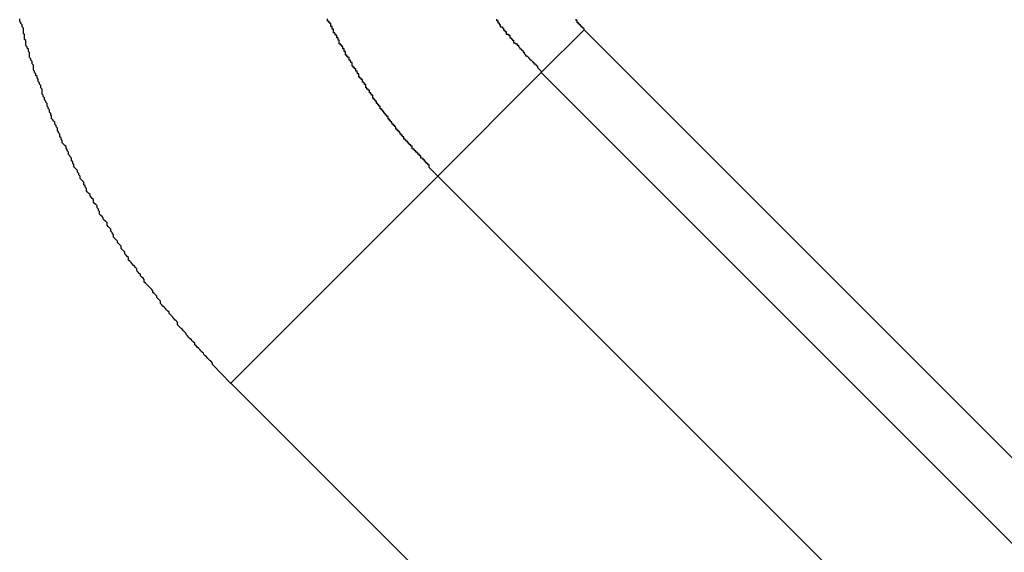
# Model space of a CAD drawing. Extents: x -42.8 to 42.8, y -44.1 to 44.1.
# Drawn here: x -21.6 to -21.4, y -12 to -11.9 of the extents above; entities that cross this region are included whole.
import ezdxf

# ---------------------------------------------------------------- set-up
doc = ezdxf.new("R2010")
doc.units = 0
doc.layers.get('0').update_dxf_attribs({"linetype": 'CONTINUOUS'})

msp = doc.modelspace()

# ---------------------------------------------------------------- linework, layer by layer
at = {"color": 0}
for points in [[(-21.5369, -11.9526), (-21.5413, -11.948), (-21.5413, -11.948), (-21.5413, -11.9477), (-21.5416, -11.9474), (-21.5419, -11.9471), (-21.5422, -11.9468), (-21.5425, -11.9465), (-21.5428, -11.9462), (-21.5431, -11.9459), (-21.5434, -11.9456), (-21.5435, -11.9453), (-21.5438, -11.945), (-21.5441, -11.9447), (-21.5444, -11.9444), (-21.5447, -11.9441), (-21.545, -11.9438), (-21.5453, -11.9435), (-21.5456, -11.9433), (-21.5456, -11.9433), (-21.5456, -11.9429), (-21.5459, -11.9426), (-21.5462, -11.9423), (-21.5465, -11.942), (-21.5468, -11.9417), (-21.5471, -11.9414), (-21.5474, -11.9411), (-21.5477, -11.9408), (-21.5477, -11.9405), (-21.548, -11.9402), (-21.5483, -11.9399), (-21.5486, -11.9396), (-21.5489, -11.9393), (-21.5492, -11.939), (-21.5495, -11.9387), (-21.5498, -11.9384), (-21.5498, -11.9384), (-21.5498, -11.9378), (-21.5501, -11.9375), (-21.5504, -11.9372), (-21.5507, -11.9369), (-21.5509, -11.9366), (-21.5512, -11.9363), (-21.5515, -11.936), (-21.5518, -11.9357), (-21.5518, -11.9354), (-21.5521, -11.9351), (-21.5524, -11.9348), (-21.5527, -11.9345), (-21.553, -11.9342), (-21.5533, -11.9339), (-21.5536, -11.9336), (-21.5539, -11.9333), (-21.5539, -11.9333), (-21.5539, -11.9327), (-21.5542, -11.9324), (-21.5545, -11.9321), (-21.5548, -11.9318), (-21.5548, -11.9315), (-21.5551, -11.9312), (-21.5554, -11.9309), (-21.5557, -11.9306), (-21.5557, -11.9302), (-21.556, -11.9299), (-21.5563, -11.9296), (-21.5566, -11.9293), (-21.5569, -11.929), (-21.5572, -11.9287), (-21.5575, -11.9284), (-21.5578, -11.9281), (-21.5578, -11.9281), (-21.5578, -11.9275), (-21.5581, -11.9272), (-21.5584, -11.9269), (-21.5587, -11.9266), (-21.5587, -11.9263), (-21.559, -11.926), (-21.5593, -11.9257), (-21.5596, -11.9254), (-21.5596, -11.9249), (-21.5599, -11.9246), (-21.5602, -11.9243), (-21.5605, -11.924), (-21.5607, -11.9237), (-21.561, -11.9234), (-21.5613, -11.9231), (-21.5616, -11.9228), (-21.5616, -11.9228), (-21.5616, -11.9222), (-21.5619, -11.9219), (-21.5622, -11.9216), (-21.5625, -11.9213), (-21.5625, -11.9209), (-21.5628, -11.9206), (-21.5631, -11.9203), (-21.5634, -11.92), (-21.5634, -11.9194), (-21.5637, -11.9191), (-21.564, -11.9188), (-21.5643, -11.9185), (-21.5643, -11.9182), (-21.5646, -11.9179), (-21.5649, -11.9176), (-21.5652, -11.9173), (-21.5652, -11.9173), (-21.5652, -11.9167), (-21.5655, -11.9164), (-21.5656, -11.9161), (-21.5659, -11.9158), (-21.5659, -11.9153), (-21.5662, -11.915), (-21.5665, -11.9147), (-21.5668, -11.9144), (-21.5668, -11.9138), (-21.5671, -11.9135), (-21.5674, -11.9132), (-21.5677, -11.9129), (-21.5677, -11.9126), (-21.568, -11.9123), (-21.5683, -11.912), (-21.5686, -11.9117), (-21.5686, -11.9117), (-21.5686, -11.9111), (-21.5689, -11.9108), (-21.5689, -11.9105), (-21.5692, -11.9102), (-21.5692, -11.9097), (-21.5695, -11.9094), (-21.5698, -11.9091), (-21.5701, -11.9088), (-21.5701, -11.9082), (-21.5704, -11.9079), (-21.5706, -11.9076), (-21.5709, -11.9073), (-21.5709, -11.907), (-21.5712, -11.9067), (-21.5715, -11.9064), (-21.5718, -11.9061), (-21.5718, -11.9061), (-21.5718, -11.9055), (-21.5721, -11.9052), (-21.5721, -11.9049), (-21.5724, -11.9046), (-21.5724, -11.904), (-21.5727, -11.9037), (-21.573, -11.9034), (-21.5733, -11.9031), (-21.5733, -11.9025), (-21.5736, -11.9022), (-21.5736, -11.9019), (-21.5739, -11.9016), (-21.5739, -11.9012), (-21.5742, -11.9009), (-21.5745, -11.9006), (-21.5748, -11.9003), (-21.5748, -11.9003), (-21.5748, -11.8997), (-21.5751, -11.8994), (-21.5751, -11.8991), (-21.5754, -11.8988), (-21.5754, -11.8982), (-21.5757, -11.8979), (-21.5758, -11.8976), (-21.5761, -11.8973), (-21.5761, -11.8967), (-21.5764, -11.8964), (-21.5764, -11.8961), (-21.5767, -11.8958), (-21.5767, -11.8954), (-21.577, -11.8951), (-21.5773, -11.8948), (-21.5776, -11.8945), (-21.5776, -11.8945), (-21.5776, -11.8939), (-21.5779, -11.8936), (-21.5779, -11.8933), (-21.5782, -11.893), (-21.5782, -11.8924), (-21.5785, -11.8921), (-21.5785, -11.8918), (-21.5788, -11.8915), (-21.5788, -11.8909), (-21.5791, -11.8906), (-21.5791, -11.8903), (-21.5794, -11.89), (-21.5794, -11.8895), (-21.5797, -11.8892), (-21.5799, -11.8889), (-21.5802, -11.8886), (-21.5802, -11.8886), (-21.5802, -11.888), (-21.5804, -11.8877), (-21.5804, -11.8874), (-21.5807, -11.8871), (-21.5807, -11.8865), (-21.581, -11.8862), (-21.581, -11.8859), (-21.5813, -11.8856), (-21.5813, -11.885), (-21.5816, -11.8847), (-21.5816, -11.8844), (-21.5819, -11.8841), (-21.5819, -11.8836), (-21.5822, -11.8833), (-21.5822, -11.883), (-21.5825, -11.8827), (-21.5825, -11.8827), (-21.5825, -11.8821), (-21.5825, -11.8818), (-21.5825, -11.8815), (-21.5828, -11.8812), (-21.5828, -11.8806), (-21.5831, -11.8803), (-21.5831, -11.88), (-21.5834, -11.8797), (-21.5834, -11.8791), (-21.5837, -11.8788), (-21.5837, -11.8785), (-21.584, -11.8782), (-21.584, -11.8778), (-21.5843, -11.8775), (-21.5843, -11.8772), (-21.5846, -11.8769), (-21.5846, -11.8769), (-21.5846, -11.8763), (-21.5846, -11.876), (-21.5846, -11.8757), (-21.5849, -11.8754), (-21.5849, -11.8748), (-21.5852, -11.8745), (-21.5852, -11.8742), (-21.5855, -11.8739), (-21.5855, -11.8733), (-21.5855, -11.873), (-21.5855, -11.8727), (-21.5858, -11.8724), (-21.5858, -11.8719), (-21.5861, -11.8716), (-21.5861, -11.8713), (-21.5864, -11.871), (-21.5864, -11.871), (-21.5864, -11.8704), (-21.5864, -11.8701), (-21.5864, -11.8698), (-21.5867, -11.8695), (-21.5867, -11.8689), (-21.5867, -11.8686), (-21.5867, -11.8683), (-21.587, -11.868), (-21.587, -11.8674), (-21.587, -11.8671), (-21.587, -11.8668), (-21.5873, -11.8665), (-21.5873, -11.866), (-21.5876, -11.8657), (-21.5876, -11.8654), (-21.5879, -11.8651), (-21.5879, -11.8651), (-21.5879, -11.8645)], [(-21.4869, -11.9025), (-21.489, -11.9004), (-21.489, -11.9004), (-21.489, -11.9001), (-21.489, -11.9001), (-21.489, -11.8998), (-21.4893, -11.8998), (-21.4893, -11.8995), (-21.4896, -11.8995), (-21.4896, -11.8992), (-21.4899, -11.8992), (-21.4899, -11.8989), (-21.4901, -11.8989), (-21.4901, -11.8986), (-21.4904, -11.8986), (-21.4904, -11.8983), (-21.4907, -11.8983), (-21.4907, -11.8982), (-21.491, -11.8982), (-21.491, -11.8982), (-21.491, -11.8979), (-21.491, -11.8979), (-21.491, -11.8976), (-21.4913, -11.8976), (-21.4913, -11.8973), (-21.4916, -11.8973), (-21.4916, -11.897), (-21.4919, -11.897), (-21.4919, -11.8967), (-21.4922, -11.8967), (-21.4922, -11.8964), (-21.4925, -11.8964), (-21.4925, -11.8961), (-21.4928, -11.8961), (-21.4928, -11.8959), (-21.4931, -11.8959), (-21.4931, -11.8959), (-21.4931, -11.8956), (-21.4931, -11.8956), (-21.4931, -11.8953), (-21.4934, -11.8953), (-21.4934, -11.895), (-21.4937, -11.895), (-21.4937, -11.8947), (-21.494, -11.8947), (-21.494, -11.8944), (-21.4942, -11.8944), (-21.4942, -11.8941), (-21.4945, -11.8941), (-21.4945, -11.8938), (-21.4948, -11.8938), (-21.4948, -11.8936), (-21.4951, -11.8936), (-21.4951, -11.8936), (-21.4951, -11.8933), (-21.4951, -11.8933), (-21.4951, -11.893), (-21.4954, -11.893), (-21.4954, -11.8927), (-21.4957, -11.8927), (-21.4957, -11.8924), (-21.496, -11.8924), (-21.496, -11.8921), (-21.4961, -11.8921), (-21.4961, -11.8918), (-21.4964, -11.8918), (-21.4964, -11.8915), (-21.4967, -11.8915), (-21.4967, -11.8912), (-21.497, -11.8912), (-21.497, -11.8912), (-21.497, -11.8909), (-21.497, -11.8909), (-21.497, -11.8906), (-21.4973, -11.8906), (-21.4973, -11.8903), (-21.4976, -11.8903), (-21.4976, -11.89), (-21.4979, -11.89), (-21.4979, -11.8897), (-21.498, -11.8897), (-21.498, -11.8894), (-21.4983, -11.8894), (-21.4983, -11.8891), (-21.4986, -11.8891), (-21.4986, -11.8888), (-21.4989, -11.8888), (-21.4989, -11.8888), (-21.4989, -11.8885), (-21.4989, -11.8884), (-21.4989, -11.8881), (-21.4992, -11.8881), (-21.4992, -11.8878), (-21.4995, -11.8878), (-21.4995, -11.8875), (-21.4998, -11.8875), (-21.4998, -11.8872), (-21.4999, -11.8872), (-21.4999, -11.8869), (-21.5002, -11.8869), (-21.5002, -11.8866), (-21.5005, -11.8866), (-21.5005, -11.8863), (-21.5008, -11.8863), (-21.5008, -11.8863), (-21.5008, -11.886), (-21.5008, -11.8859), (-21.5008, -11.8856), (-21.5011, -11.8856), (-21.5011, -11.8853), (-21.5014, -11.8853), (-21.5014, -11.885), (-21.5017, -11.885), (-21.5017, -11.8847), (-21.5017, -11.8847), (-21.5017, -11.8844), (-21.502, -11.8844), (-21.502, -11.8841), (-21.5023, -11.8841), (-21.5023, -11.8838), (-21.5026, -11.8838), (-21.5026, -11.8838), (-21.5026, -11.8835), (-21.5026, -11.8833), (-21.5026, -11.883), (-21.5029, -11.883), (-21.5029, -11.8827), (-21.5031, -11.8827), (-21.5031, -11.8824), (-21.5034, -11.8824), (-21.5034, -11.8821), (-21.5034, -11.8821), (-21.5034, -11.8818), (-21.5037, -11.8818), (-21.5037, -11.8815), (-21.504, -11.8815), (-21.504, -11.8812), (-21.5043, -11.8812), (-21.5043, -11.8812), (-21.5043, -11.8809), (-21.5043, -11.8807), (-21.5043, -11.8804), (-21.5046, -11.8804), (-21.5046, -11.8801), (-21.5048, -11.8801), (-21.5048, -11.8798), (-21.5051, -11.8798), (-21.5051, -11.8795), (-21.5051, -11.8795), (-21.5051, -11.8792), (-21.5054, -11.8792), (-21.5054, -11.8789), (-21.5057, -11.8789), (-21.5057, -11.8786), (-21.506, -11.8786), (-21.506, -11.8786), (-21.506, -11.8783), (-21.506, -11.8781), (-21.506, -11.8778), (-21.5063, -11.8778), (-21.5063, -11.8775), (-21.5064, -11.8775), (-21.5064, -11.8772), (-21.5067, -11.8772), (-21.5067, -11.8769), (-21.5067, -11.8769), (-21.5067, -11.8766), (-21.507, -11.8766), (-21.507, -11.8763), (-21.5073, -11.8763), (-21.5073, -11.876), (-21.5076, -11.876), (-21.5076, -11.876), (-21.5076, -11.8757), (-21.5076, -11.8754), (-21.5076, -11.8751), (-21.5079, -11.8751), (-21.5079, -11.8748), (-21.508, -11.8748), (-21.508, -11.8745), (-21.5083, -11.8745), (-21.5083, -11.8742), (-21.5083, -11.8742), (-21.5083, -11.8739), (-21.5086, -11.8739), (-21.5086, -11.8736), (-21.5089, -11.8736), (-21.5089, -11.8733), (-21.5092, -11.8733), (-21.5092, -11.8733), (-21.5092, -11.873), (-21.5092, -11.8727), (-21.5092, -11.8724), (-21.5095, -11.8724), (-21.5095, -11.8721), (-21.5095, -11.8721), (-21.5095, -11.8718), (-21.5098, -11.8718), (-21.5098, -11.8715), (-21.5098, -11.8715), (-21.5098, -11.8712), (-21.5101, -11.8712), (-21.5101, -11.8709), (-21.5104, -11.8709), (-21.5104, -11.8706), (-21.5107, -11.8706), (-21.5107, -11.8706), (-21.5107, -11.8703), (-21.5107, -11.87), (-21.5107, -11.8697), (-21.511, -11.8697), (-21.511, -11.8694), (-21.511, -11.8694), (-21.511, -11.8691), (-21.5113, -11.8691), (-21.5113, -11.8688), (-21.5113, -11.8688), (-21.5113, -11.8685), (-21.5116, -11.8685), (-21.5116, -11.8682), (-21.5118, -11.8682), (-21.5118, -11.8679), (-21.5121, -11.8679), (-21.5121, -11.8679), (-21.5121, -11.8676), (-21.5121, -11.8673), (-21.5121, -11.867), (-21.5124, -11.867), (-21.5124, -11.8667), (-21.5124, -11.8667), (-21.5124, -11.8664), (-21.5127, -11.8664), (-21.5127, -11.8661), (-21.5127, -11.866), (-21.5127, -11.8657), (-21.513, -11.8657), (-21.513, -11.8654), (-21.5132, -11.8654), (-21.5132, -11.8651), (-21.5135, -11.8651), (-21.5135, -11.8651), (-21.5135, -11.8648), (-21.5135, -11.8645)], [(-21.4727, -11.8646), (-21.4727, -11.8649), (-21.4724, -11.8649), (-21.4724, -11.8652), (-21.4724, -11.8652), (-21.4724, -11.8655), (-21.4721, -11.8655), (-21.4721, -11.8656), (-21.4721, -11.8656), (-21.4721, -11.8659), (-21.4718, -11.8659), (-21.4718, -11.8662), (-21.4718, -11.8662), (-21.4718, -11.8665), (-21.4718, -11.8665), (-21.4715, -11.8665), (-21.4715, -11.8665), (-21.4713, -11.8665), (-21.4713, -11.8668), (-21.471, -11.8668), (-21.471, -11.867), (-21.471, -11.867), (-21.471, -11.8673), (-21.4707, -11.8673), (-21.4707, -11.8673), (-21.4707, -11.8673), (-21.4707, -11.8676), (-21.4704, -11.8676), (-21.4704, -11.8679), (-21.4704, -11.8679), (-21.4704, -11.8682), (-21.4704, -11.8682), (-21.4701, -11.8682), (-21.4701, -11.8682), (-21.4698, -11.8682), (-21.4698, -11.8685), (-21.4695, -11.8685), (-21.4695, -11.8688), (-21.4695, -11.8688), (-21.4695, -11.8691), (-21.4692, -11.8691), (-21.4692, -11.8694), (-21.4689, -11.8694), (-21.4689, -11.8697), (-21.4686, -11.8697), (-21.4686, -11.87), (-21.4686, -11.87), (-21.4686, -11.8703), (-21.4686, -11.8703), (-21.4683, -11.8703), (-21.468, -11.8706), (-21.4677, -11.8706), (-21.4677, -11.8709), (-21.4674, -11.8709), (-21.4674, -11.8712), (-21.4671, -11.8715), (-21.4671, -11.8718), (-21.4668, -11.8718), (-21.4666, -11.8721), (-21.4663, -11.8723), (-21.4663, -11.8726), (-21.466, -11.8726), (-21.466, -11.8729), (-21.4657, -11.8732), (-21.4657, -11.8735), (-21.4657, -11.8735), (-21.4654, -11.8735), (-21.4651, -11.8738), (-21.4648, -11.8741), (-21.4646, -11.8744), (-21.4643, -11.8745), (-21.464, -11.8748), (-21.4637, -11.8751), (-21.4637, -11.8754), (-21.4634, -11.8754), (-21.4631, -11.8757), (-21.4628, -11.876), (-21.4628, -11.8763), (-21.4625, -11.8766), (-21.4622, -11.8769), (-21.4619, -11.8772), (-21.4619, -11.8775)], [(-21.4515, -11.8672), (-21.4515, -11.8672), (-21.4515, -11.8669), (-21.4515, -11.8669), (-21.4515, -11.8669), (-21.4515, -11.8669), (-21.4515, -11.8669), (-21.4515, -11.8669), (-21.4515, -11.8669), (-21.4515, -11.8669), (-21.4515, -11.8669), (-21.4515, -11.8669), (-21.4515, -11.8669), (-21.4515, -11.8669), (-21.4515, -11.8669), (-21.4515, -11.8669), (-21.4515, -11.8669), (-21.4517, -11.8669), (-21.4517, -11.8669), (-21.4517, -11.8667), (-21.4517, -11.8667), (-21.4517, -11.8667), (-21.4517, -11.8667), (-21.4517, -11.8667), (-21.4517, -11.8667), (-21.4517, -11.8667), (-21.4517, -11.8667), (-21.4517, -11.8667), (-21.4517, -11.8667), (-21.4517, -11.8667), (-21.4517, -11.8667), (-21.4517, -11.8667), (-21.4517, -11.8667), (-21.4517, -11.8667), (-21.452, -11.8667), (-21.452, -11.8667), (-21.452, -11.8664), (-21.452, -11.8664), (-21.452, -11.8664), (-21.452, -11.8664), (-21.452, -11.8664), (-21.452, -11.8664), (-21.452, -11.8664), (-21.452, -11.8664), (-21.452, -11.8664), (-21.452, -11.8664), (-21.452, -11.8664), (-21.452, -11.8664), (-21.452, -11.8664), (-21.452, -11.8664), (-21.452, -11.8664), (-21.4523, -11.8664), (-21.4523, -11.8664), (-21.4523, -11.8661), (-21.4523, -11.8661), (-21.4523, -11.8661), (-21.4523, -11.8661), (-21.4523, -11.8661), (-21.4523, -11.8661), (-21.4523, -11.8661), (-21.4526, -11.8661), (-21.4526, -11.8658), (-21.4526, -11.8658), (-21.4526, -11.8658), (-21.4526, -11.8658), (-21.4526, -11.8658), (-21.4526, -11.8658), (-21.4526, -11.8658), (-21.4529, -11.8658), (-21.4529, -11.8658), (-21.4529, -11.8655), (-21.4529, -11.8655), (-21.4529, -11.8655), (-21.4529, -11.8655), (-21.4529, -11.8655), (-21.4529, -11.8655), (-21.4529, -11.8655), (-21.4529, -11.8655), (-21.4529, -11.8655), (-21.4529, -11.8655), (-21.4529, -11.8655), (-21.4529, -11.8655), (-21.4529, -11.8655), (-21.4529, -11.8655), (-21.4529, -11.8655), (-21.4532, -11.8655), (-21.4532, -11.8655), (-21.4532, -11.8652), (-21.4532, -11.8652), (-21.4532, -11.8649), (-21.4535, -11.8649), (-21.4535, -11.8646)], [(-21.4619, -11.8775), (-21.4515, -11.8672)], [(-21.4619, -11.8775), (-21.4515, -11.8672)], [(-21.4619, -11.8775), (-21.4515, -11.8672)], [(-21.4619, -11.8775), (-21.4515, -11.8672)], [(-21.4619, -11.8775), (-21.4515, -11.8672)], [(-21.4619, -11.8775), (-21.4515, -11.8672)], [(-21.4619, -11.8775), (-21.4515, -11.8672)], [(-21.4619, -11.8775), (-21.4515, -11.8672)], [(-21.4619, -11.8775), (-21.4515, -11.8672)], [(-21.4619, -11.8775), (-21.4515, -11.8672)], [(-21.4619, -11.8775), (-21.4515, -11.8672)], [(-21.4619, -11.8775), (-21.4515, -11.8672)], [(-21.4619, -11.8775), (-21.4515, -11.8672)], [(-21.4619, -11.8775), (-21.4515, -11.8672)], [(-21.4619, -11.8775), (-21.4515, -11.8672)], [(-21.4619, -11.8775), (-21.4515, -11.8672)], [(-21.4619, -11.8775), (-21.4515, -11.8672)], [(-21.4619, -11.8775), (-21.4515, -11.8672)], [(-21.4619, -11.8775), (-21.4515, -11.8672)], [(-21.4619, -11.8775), (-21.4515, -11.8672)], [(-21.4619, -11.8775), (-21.4515, -11.8672)], [(-21.4515, -11.8672), (-21.4515, -11.8672)], [(-20.6737, -12.645), (-21.4515, -11.8672)], [(-20.6737, -12.645), (-21.4515, -11.8672)], [(-20.6737, -12.645), (-21.4515, -11.8672)], [(-20.6737, -12.645), (-21.4515, -11.8672)], [(-20.6737, -12.645), (-21.4515, -11.8672)], [(-20.6737, -12.645), (-21.4515, -11.8672)], [(-20.6737, -12.645), (-21.4515, -11.8672)], [(-20.6737, -12.645), (-21.4515, -11.8672)], [(-20.6737, -12.645), (-21.4515, -11.8672)], [(-20.6737, -12.645), (-21.4515, -11.8672)], [(-20.6737, -12.645), (-21.4515, -11.8672)], [(-20.6737, -12.645), (-21.4515, -11.8672)], [(-20.6737, -12.645), (-21.4515, -11.8672)], [(-20.6737, -12.645), (-21.4515, -11.8672)], [(-20.6737, -12.645), (-21.4515, -11.8672)], [(-20.6737, -12.645), (-21.4515, -11.8672)], [(-20.6737, -12.645), (-21.4515, -11.8672)], [(-20.6737, -12.645), (-21.4515, -11.8672)], [(-20.6737, -12.645), (-21.4515, -11.8672)], [(-20.6737, -12.645), (-21.4515, -11.8672)], [(-20.6737, -12.645), (-21.4515, -11.8672)], [(-21.4515, -11.8672), (-21.4515, -11.8672)], [(-21.4619, -11.8775), (-21.4869, -11.9025)], [(-21.4619, -11.8775), (-21.4869, -11.9025)], [(-21.4619, -11.8775), (-21.4869, -11.9025)], [(-21.4619, -11.8775), (-21.4869, -11.9025)], [(-21.4619, -11.8775), (-21.4869, -11.9025)], [(-21.4619, -11.8775), (-21.4869, -11.9025)], [(-21.4619, -11.8775), (-21.4869, -11.9025)], [(-21.4619, -11.8775), (-21.4869, -11.9025)], [(-21.4619, -11.8775), (-21.4869, -11.9025)], [(-21.4619, -11.8775), (-21.4869, -11.9025)], [(-21.4619, -11.8775), (-21.4869, -11.9025)], [(-21.4619, -11.8775), (-21.4869, -11.9025)], [(-21.4619, -11.8775), (-21.4869, -11.9025)], [(-21.4619, -11.8775), (-21.4869, -11.9025)], [(-21.4619, -11.8775), (-21.4869, -11.9025)], [(-21.4619, -11.8775), (-21.4869, -11.9025)], [(-21.4619, -11.8775), (-21.4869, -11.9025)], [(-21.4619, -11.8775), (-21.4869, -11.9025)], [(-21.4619, -11.8775), (-21.4869, -11.9025)], [(-21.4619, -11.8775), (-21.4869, -11.9025)], [(-21.4619, -11.8775), (-21.4869, -11.9025)], [(-21.4619, -11.8775), (-21.4619, -11.8775)], [(-21.4619, -11.8775), (-21.4619, -11.8775)], [(-21.4619, -11.8775), (-20.684, -12.6554)], [(-21.4619, -11.8775), (-20.684, -12.6554)], [(-21.4619, -11.8775), (-20.684, -12.6554)], [(-21.4619, -11.8775), (-20.684, -12.6554)], [(-21.4619, -11.8775), (-20.684, -12.6554)], [(-21.4619, -11.8775), (-20.684, -12.6554)], [(-21.4619, -11.8775), (-20.684, -12.6554)], [(-21.4619, -11.8775), (-20.684, -12.6554)], [(-21.4619, -11.8775), (-20.684, -12.6554)], [(-21.4619, -11.8775), (-20.684, -12.6554)], [(-21.4619, -11.8775), (-20.684, -12.6554)], [(-21.4619, -11.8775), (-20.684, -12.6554)], [(-21.4619, -11.8775), (-20.684, -12.6554)], [(-21.4619, -11.8775), (-20.684, -12.6554)], [(-21.4619, -11.8775), (-20.684, -12.6554)], [(-21.4619, -11.8775), (-20.684, -12.6554)], [(-21.4619, -11.8775), (-20.684, -12.6554)], [(-21.4619, -11.8775), (-20.684, -12.6554)], [(-21.4619, -11.8775), (-20.684, -12.6554)], [(-21.4619, -11.8775), (-20.684, -12.6554)], [(-21.4619, -11.8775), (-20.684, -12.6554)], [(-21.4619, -11.8775), (-21.4619, -11.8775)], [(-21.5369, -11.9525), (-21.4869, -11.9025)], [(-21.5369, -11.9525), (-21.4869, -11.9025)], [(-21.5369, -11.9525), (-21.4869, -11.9025)], [(-21.5369, -11.9525), (-21.4869, -11.9025)], [(-21.5369, -11.9525), (-21.4869, -11.9025)], [(-21.5369, -11.9525), (-21.4869, -11.9025)], [(-21.5369, -11.9525), (-21.4869, -11.9025)], [(-21.5369, -11.9525), (-21.4869, -11.9025)], [(-21.5369, -11.9525), (-21.4869, -11.9025)], [(-21.5369, -11.9525), (-21.4869, -11.9025)], [(-21.5369, -11.9525), (-21.4869, -11.9025)], [(-21.5369, -11.9525), (-21.4869, -11.9025)], [(-21.5369, -11.9525), (-21.4869, -11.9025)], [(-21.5369, -11.9525), (-21.4869, -11.9025)], [(-21.5369, -11.9525), (-21.4869, -11.9025)], [(-21.5369, -11.9525), (-21.4869, -11.9025)], [(-21.5369, -11.9525), (-21.4869, -11.9025)], [(-21.5369, -11.9525), (-21.4869, -11.9025)], [(-21.5369, -11.9525), (-21.4869, -11.9025)], [(-21.5369, -11.9525), (-21.4869, -11.9025)], [(-21.5369, -11.9525), (-21.4869, -11.9025)], [(-21.4869, -11.9025), (-21.4869, -11.9025)], [(-20.709, -12.6804), (-21.4869, -11.9025)], [(-20.709, -12.6804), (-21.4869, -11.9025)], [(-20.709, -12.6804), (-21.4869, -11.9025)], [(-20.709, -12.6804), (-21.4869, -11.9025)], [(-20.709, -12.6804), (-21.4869, -11.9025)], [(-20.709, -12.6804), (-21.4869, -11.9025)], [(-20.709, -12.6804), (-21.4869, -11.9025)], [(-20.709, -12.6804), (-21.4869, -11.9025)], [(-20.709, -12.6804), (-21.4869, -11.9025)], [(-20.709, -12.6804), (-21.4869, -11.9025)], [(-20.709, -12.6804), (-21.4869, -11.9025)], [(-20.709, -12.6804), (-21.4869, -11.9025)], [(-20.709, -12.6804), (-21.4869, -11.9025)], [(-20.709, -12.6804), (-21.4869, -11.9025)], [(-20.709, -12.6804), (-21.4869, -11.9025)], [(-20.709, -12.6804), (-21.4869, -11.9025)], [(-20.709, -12.6804), (-21.4869, -11.9025)], [(-20.709, -12.6804), (-21.4869, -11.9025)], [(-20.709, -12.6804), (-21.4869, -11.9025)], [(-20.709, -12.6804), (-21.4869, -11.9025)], [(-20.709, -12.6804), (-21.4869, -11.9025)], [(-21.4869, -11.9025), (-21.4869, -11.9025)], [(-21.4869, -11.9025), (-21.4869, -11.9025)], [(-21.5369, -11.9525), (-21.5369, -11.9525)], [(-20.759, -12.7304), (-21.5369, -11.9525)], [(-20.759, -12.7304), (-21.5369, -11.9525)], [(-20.759, -12.7304), (-21.5369, -11.9525)], [(-20.759, -12.7304), (-21.5369, -11.9525)], [(-20.759, -12.7304), (-21.5369, -11.9525)], [(-20.759, -12.7304), (-21.5369, -11.9525)], [(-20.759, -12.7304), (-21.5369, -11.9525)], [(-20.759, -12.7304), (-21.5369, -11.9525)], [(-20.759, -12.7304), (-21.5369, -11.9525)], [(-20.759, -12.7304), (-21.5369, -11.9525)], [(-20.759, -12.7304), (-21.5369, -11.9525)], [(-20.759, -12.7304), (-21.5369, -11.9525)], [(-20.759, -12.7304), (-21.5369, -11.9525)], [(-20.759, -12.7304), (-21.5369, -11.9525)], [(-20.759, -12.7304), (-21.5369, -11.9525)], [(-20.759, -12.7304), (-21.5369, -11.9525)], [(-20.759, -12.7304), (-21.5369, -11.9525)], [(-20.759, -12.7304), (-21.5369, -11.9525)], [(-20.759, -12.7304), (-21.5369, -11.9525)], [(-20.759, -12.7304), (-21.5369, -11.9525)], [(-20.759, -12.7304), (-21.5369, -11.9525)], [(-21.5369, -11.9525), (-21.5369, -11.9525)]]:
    msp.add_lwpolyline(points, dxfattribs=at)

doc.saveas('drawing.dxf')
